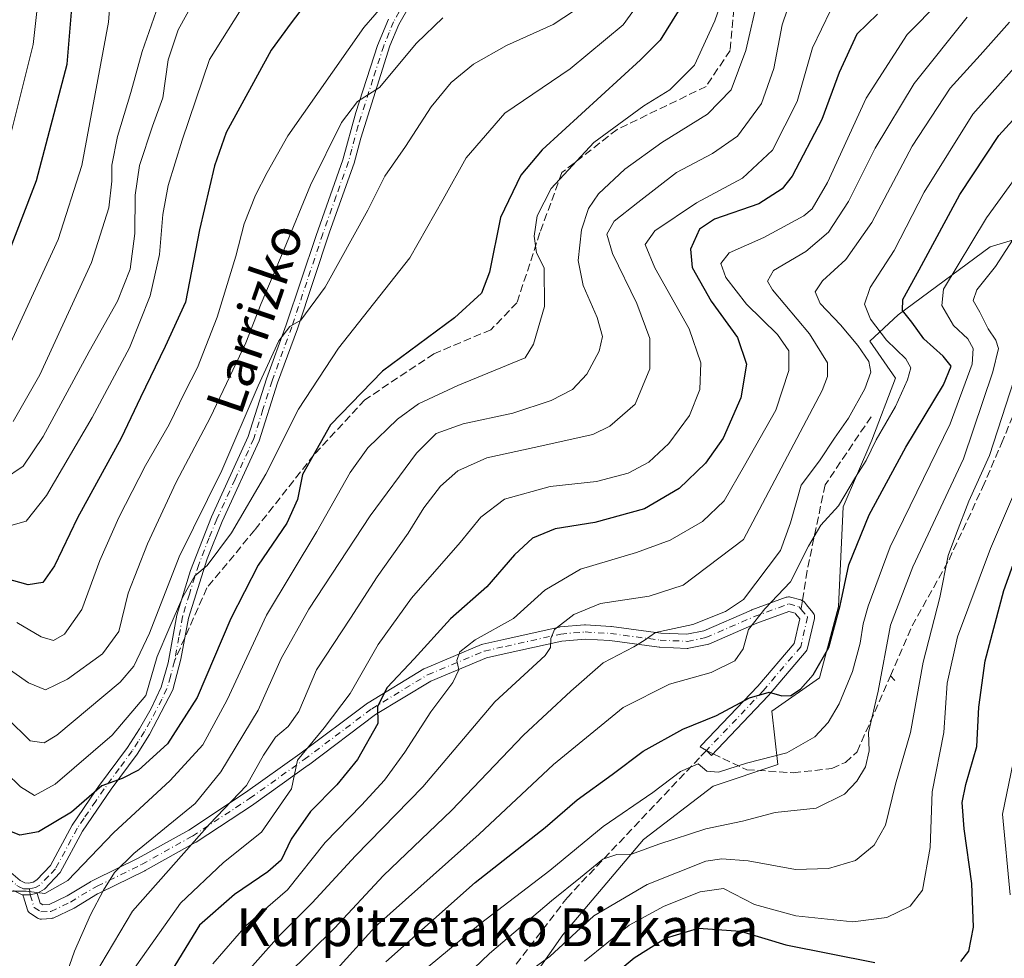
# Model space of a CAD drawing. Units: metres. Extents: x 589748 to 593197, y 4777605 to 4779964.
# Drawn here: x 591765 to 591973, y 4778725 to 4778924 of the extents above; entities that cross this region are included whole.
import ezdxf
from ezdxf.enums import TextEntityAlignment as Align

# ---------------------------------------------------------------- set-up
doc = ezdxf.new("R2010")
doc.units = ezdxf.units.M
doc.header["$MEASUREMENT"] = 0
doc.linetypes.add('DGN Style 3', pattern=[2.307223458686699, 1.648016756204785, -0.6592067024819142])
doc.linetypes.add('DGN Style 4', pattern=[2.6384748266838614, 1.318413404963828, -0.6592067024819142, 0.001648016756204785, -0.6592067024819142])
for name, color, linetype, lineweight in [('Arbolado forestal CxS', 92, 'Continuous', 0), ('Camino Cxs', 7, 'Continuous', 0), ('Camino eje', 30, 'DGN Style 4', 13), ('Curva de nivel maestra', 30, 'Continuous', 30), ('Curva de nivel normal', 30, 'Continuous', 0), ('Pastizal CxS', 92, 'Continuous', 0), ('Senda', 7, 'DGN Style 3', 0), ('Senda no paivmentada conexión', 7, 'DGN Style 3', 0), ('Texto cartográfico', 7, 'Continuous', 0)]:
    doc.layers.add(name, color=color, linetype=linetype, lineweight=lineweight)
doc.styles.add('Style-Arial', font='txt')

# ---------------------------------------------------------------- blocks, each defined once
blk = doc.blocks.new('*U7')
at = {"layer": 'Arbolado forestal CxS', "color": 92, "linetype": 'Continuous', "lineweight": 0}
blk.add_polyline3d([(591865.5541000003, 4778710.043099999, 283.242499999993), (591879.6365, 4778730.160900001, 287.2342999999965), (591896.7364999996, 4778750.279100001, 292.3073000000004), (591911.4782999996, 4778761.576300001, 294.4664000000048), (591925.1508999999, 4778766.134099999, 295.5807999999961), (591923.8951000003, 4778777.438100001, 299.5614999999962), (591933.9539000001, 4778784.479499999, 300.511599999998), (591937.9771999996, 4778799.5679, 301.8289999999979), (591938.9833000004, 4778820.691500001, 305.2964999999967), (591945.0179000003, 4778834.774700001, 306.9256000000024), (591950.0478999997, 4778847.850500001, 307.9891000000061), (591944.6062000003, 4778855.710700001, 307.977899999998), (591950.6333, 4778861.2817, 302.3220000000001), (591970.0893000001, 4778875.6139, 294.8104000000022), (592006.1529000001, 4778886.4323, 279.1926999999997)], dxfattribs=at)
blk = doc.blocks.new('*U14')
at = {"layer": 'Pastizal CxS', "color": 92, "linetype": 'Continuous', "lineweight": 0}
blk.add_polyline3d([(592006.1529000001, 4778886.4323, 279.1926999999997), (591970.0893000001, 4778875.6139, 294.8104000000022), (591950.6333, 4778861.2817, 302.3220000000001), (591944.6062000003, 4778855.710700001, 307.977899999998), (591950.0478999997, 4778847.850500001, 307.9891000000061), (591945.0179000003, 4778834.774700001, 306.9256000000024), (591938.9833000004, 4778820.691500001, 305.2964999999967), (591937.9771999996, 4778799.5679, 301.8289999999979), (591933.9539000001, 4778784.479499999, 300.511599999998), (591923.8951000003, 4778777.438100001, 299.5614999999962), (591925.1508999999, 4778766.134099999, 295.5807999999961), (591911.4782999996, 4778761.576300001, 294.4664000000048), (591896.7364999996, 4778750.279100001, 292.3073000000004), (591879.6365, 4778730.160900001, 287.2342999999965), (591865.5541000003, 4778710.043099999, 283.242499999993)], dxfattribs=at)

msp = doc.modelspace()

# ---------------------------------------------------------------- linework, layer by layer
at = {"layer": 'Arbolado forestal CxS', "color": 92, "linetype": 'Continuous', "lineweight": 0}
msp.add_polyline3d([(592006.1529000001, 4778886.4323, 279.1926999999997), (591970.0893000001, 4778875.6139, 294.8104000000022), (591950.6333, 4778861.2817, 302.3220000000001), (591944.6062000003, 4778855.710700001, 307.977899999998), (591950.0478999997, 4778847.850500001, 307.9891000000061), (591945.0179000003, 4778834.774700001, 306.9256000000024), (591938.9833000004, 4778820.691500001, 305.2964999999967), (591937.9771999996, 4778799.5679, 301.8289999999979), (591933.9539000001, 4778784.479499999, 300.511599999998), (591923.8951000003, 4778777.438100001, 299.5614999999962), (591925.1508999999, 4778766.134099999, 295.5807999999961), (591911.4782999996, 4778761.576300001, 294.4664000000048), (591896.7364999996, 4778750.279100001, 292.3073000000004), (591879.6365, 4778730.160900001, 287.2342999999965), (591865.5541000003, 4778710.043099999, 283.242499999993)], dxfattribs=at)
at = {"layer": 'Camino Cxs', "color": 7, "linetype": 'Continuous', "lineweight": 0, "extrusion": (0.03078822738383976, -0.882339932777059, 0.4696044378852655), "elevation": -4198090.295056538, "flags": 128}
msp.add_lwpolyline([(758055.6314774749, 2233366.401653762), (758054.1491051926, 2233365.768383165), (758053.409305569, 2233365.851193921), (758052.6394451763, 2233365.936809811)], dxfattribs=at)
msp.add_lwpolyline([(758055.6314774749, 2233366.401653762), (758054.1491051926, 2233365.768383165), (758053.409305569, 2233365.851193921), (758052.6394451763, 2233365.936809811)], dxfattribs=at)
at = {"layer": 'Camino Cxs', "color": 7, "linetype": 'Continuous', "lineweight": 0}
for points in [[(591847.4001000002, 4778926.950099999, 376.9569000000047), (591844.9801000003, 4778922.6601, 382.5899000000064), (591843.0601000004, 4778918.110099999, 374.3304000000062), (591836.8901000004, 4778898.600099999, 374.7180999999982), (591835.4901000002, 4778893.3101, 370.6008000000002), (591830.3300999999, 4778878.7501, 375.9406000000017), (591823.5000999998, 4778858.3301, 367.0641000000033), (591819.3201000001, 4778846.9101, 363.530899999998), (591815.4301000005, 4778834.630100001, 365.2684000000008), (591807.5900999998, 4778817.5601, 361.7179000000033), (591804.3901000004, 4778809.6501, 361.0923999999941), (591800.4301000005, 4778797.130100001, 358.4814999999944), (591798.8701, 4778788.450099999, 357.4275000000052), (591797.1401000004, 4778781.9301, 360.6726000000053), (591792.2200999996, 4778772.5001, 355.4652999999962), (591789.5900999998, 4778768.3201, 359.4291999999987), (591784.0900999998, 4778760.940099999, 361.7597999999998), (591778.0000999998, 4778752.040100001, 353.9017000000022), (591773.3201000001, 4778743.360099999, 348.4024999999965), (591769.9600999998, 4778739.8101, 346.6380000000063), (591768.5301000001, 4778738.970100001, 345.8908999999985), (591768.4412000002, 4778738.948999999, 345.8369999999995), (591766.9700999996, 4778738.600099999, 345.277900000001), (591766.2293999996, 4778738.613, 345.3510999999999), (591765.4585999995, 4778738.626499999, 345.4266000000061), (591765.2500999998, 4778738.630100001, 345.4468999999954), (591763.4301000005, 4778739.540100001, 345.6313999999985)], [(591847.4001000002, 4778926.950099999, 376.9569000000047), (591844.9801000003, 4778922.6601, 382.5899000000064), (591843.0601000004, 4778918.110099999, 374.3304000000062), (591836.8901000004, 4778898.600099999, 374.7180999999982), (591835.4901000002, 4778893.3101, 370.6008000000002), (591830.3300999999, 4778878.7501, 375.9406000000017), (591823.5000999998, 4778858.3301, 367.0641000000033), (591819.3201000001, 4778846.9101, 363.530899999998), (591815.4301000005, 4778834.630100001, 365.2684000000008), (591807.5900999998, 4778817.5601, 361.7179000000033), (591804.3901000004, 4778809.6501, 361.0923999999941), (591800.4301000005, 4778797.130100001, 358.4814999999944), (591798.8701, 4778788.450099999, 357.4275000000052), (591797.1401000004, 4778781.9301, 360.6726000000053), (591792.2200999996, 4778772.5001, 355.4652999999962), (591789.5900999998, 4778768.3201, 359.4291999999987), (591784.0900999998, 4778760.940099999, 361.7597999999998), (591778.0000999998, 4778752.040100001, 353.9017000000022), (591773.3201000001, 4778743.360099999, 348.4024999999965), (591769.9600999998, 4778739.8101, 346.6380000000063), (591768.5301000001, 4778738.970100001, 345.8908999999985), (591768.4412000002, 4778738.948999999, 345.8369999999995)], [(591761.4101, 4778744.620100001, 347.0449999999983), (591764.8300999999, 4778741.630100001, 345.6350999999996), (591765.8601000002, 4778741.110099999, 345.5817999999999), (591766.7001, 4778741.100099999, 345.5581999999995), (591767.5900999998, 4778741.3101, 345.5945000000065), (591768.4001000002, 4778741.780099999, 345.8972000000067), (591771.2801000001, 4778744.8301, 348.7260999999999), (591775.8701, 4778753.340100001, 356.1177000000025), (591780.8000999996, 4778760.590100001, 361.3010999999969), (591781.4200999998, 4778761.4901, 361.8552999999956), (591787.5301000001, 4778769.7301, 363.5638000000035), (591790.0601000004, 4778773.7401, 360.960500000001), (591792.5301000001, 4778778.020099999, 359.3880999999965), (591794.6700999998, 4778782.5001, 362.3248000000021), (591796.1501000002, 4778787.640100001, 359.960699999996), (591798.0100999996, 4778797.7301, 362.2649999999995), (591800.8501000004, 4778807.210100001, 363.116200000004), (591805.3000999996, 4778818.550100001, 363.1744000000036), (591813.1101000002, 4778835.520099999, 368.7504000000045), (591816.9600999998, 4778847.720100001, 364.9762999999948), (591821.1501000002, 4778859.1601, 369.172900000005), (591827.4700999996, 4778878.0701, 372.1080999999977), (591833.1101000002, 4778894.050100001, 374.7317999999942), (591835.8901000004, 4778904.0601, 377.4391999999934), (591840.4600999998, 4778918.2401, 375.8766999999934), (591842.7500999998, 4778923.7601, 385.9775999999983)], [(591761.4101, 4778744.620100001, 347.0449999999983), (591764.8300999999, 4778741.630100001, 345.6350999999996), (591765.8601000002, 4778741.110099999, 345.5817999999999), (591766.7001, 4778741.100099999, 345.5581999999995), (591767.5900999998, 4778741.3101, 345.5945000000065), (591768.4001000002, 4778741.780099999, 345.8972000000067), (591771.2801000001, 4778744.8301, 348.7260999999999), (591775.8701, 4778753.340100001, 356.1177000000025), (591780.8000999996, 4778760.590100001, 361.3010999999969), (591781.4200999998, 4778761.4901, 361.8552999999956), (591787.5301000001, 4778769.7301, 363.5638000000035), (591790.0601000004, 4778773.7401, 360.960500000001), (591792.5301000001, 4778778.020099999, 359.3880999999965), (591794.6700999998, 4778782.5001, 362.3248000000021), (591796.1501000002, 4778787.640100001, 359.960699999996), (591798.0100999996, 4778797.7301, 362.2649999999995), (591800.8501000004, 4778807.210100001, 363.116200000004), (591805.3000999996, 4778818.550100001, 363.1744000000036), (591813.1101000002, 4778835.520099999, 368.7504000000045), (591816.9600999998, 4778847.720100001, 364.9762999999948), (591821.1501000002, 4778859.1601, 369.172900000005), (591827.4700999996, 4778878.0701, 372.1080999999977), (591833.1101000002, 4778894.050100001, 374.7317999999942), (591835.8901000004, 4778904.0601, 377.4391999999934), (591840.4600999998, 4778918.2401, 375.8766999999934), (591842.7500999998, 4778923.7601, 385.9775999999983)], [(591768.4412000002, 4778738.948999999, 345.8369999999995), (591768.4457, 4778738.907099999, 345.8386000000028), (591769.0800999999, 4778736.875600001, 346.422000000006), (591769.6496000001, 4778736.5077, 347.0305999999982), (591770.9674000005, 4778736.589299999, 348.2023999999947), (591774.7969000004, 4778738.411900001, 349.9906999999948), (591779.6919999998, 4778741.382400001, 352.6232000000018), (591779.7202000003, 4778741.3991, 352.6254999999946), (591779.7995999996, 4778741.4419, 352.6321000000025), (591780.4852999998, 4778741.784499999, 352.6515999999974), (591789.8353000004, 4778746.359999999, 350.9272999999957), (591800.5122999996, 4778752.303900001, 347.5604000000022), (591812.5520000001, 4778760.217700001, 348.6861999999965), (591824.0533999996, 4778768.430400001, 338.2467000000034), (591838.3187999995, 4778779.149300001, 335.6071999999986), (591838.4424000002, 4778779.232899999, 335.5068000000028), (591850.2863999996, 4778786.411, 329.866200000004), (591850.4687999999, 4778786.502900001, 329.780700000003), (591862.4588000001, 4778791.5429, 330.672900000005), (591862.5270999996, 4778791.569599999, 330.7008999999962), (591862.7176999999, 4778791.6251, 330.7075999999943), (591867.2152000006, 4778792.614700001, 330.7115999999951), (591878.8827000001, 4778795.223900001, 322.3935999999958), (591878.9495999999, 4778795.237299999, 322.3993999999948), (591879.0857999995, 4778795.254899999, 322.3978999999963), (591884.2558000004, 4778795.684900001, 321.3616000000038), (591884.3801999995, 4778795.690099999, 321.295100000003), (591884.4666999998, 4778795.6876, 321.2404999999999), (591889.8267999999, 4778795.377800001, 320.8858000000037), (591889.9397999998, 4778795.367000001, 320.963699999993), (591900.3738000002, 4778793.965600001, 316.7522000000026), (591905.9155000001, 4778793.716800001, 312.4671999999992), (591909.4885, 4778794.4296, 313.1361999999936), (591919.5706000002, 4778798.825099999, 314.1450000000041), (591919.6552999998, 4778798.858999999, 314.2213000000047), (591926.9362000005, 4778801.519300001, 314.0633999999991), (591927.1584999999, 4778801.581499999, 313.8846999999951), (591927.3876, 4778801.6088, 313.6793000000035), (591927.6182000004, 4778801.600600001, 313.5806000000011), (591927.8449999997, 4778801.557200001, 313.5822999999946), (591930.0449000001, 4778800.957000001, 313.2599999999948), (591930.2613000004, 4778800.879699999, 313.1864999999962), (591930.4633, 4778800.770400001, 313.0764999999956), (591930.6462000003, 4778800.6314, 312.9303000000073), (591930.8058000002, 4778800.4661, 312.7501000000047), (591931.25, 4778799.921599999, 312.1068999999989), (591932.5822999999, 4778798.2882, 309.8491999999969), (591932.7120000003, 4778798.1021, 309.8206000000064), (591932.8120999997, 4778797.898600001, 309.7247000000062), (591932.8804000001, 4778797.6823, 309.5622000000003), (591932.9153000005, 4778797.4582, 309.3772000000026), (591932.9160000002, 4778797.2314, 309.3172999999952), (591932.8825000003, 4778797.007099999, 309.2023000000045), (591931.4584999997, 4778790.7523, 308.4801000000007), (591931.3874000004, 4778790.5251, 308.4146999999939), (591931.2812999999, 4778790.311899999, 308.446100000001), (591931.1425999999, 4778790.1183, 308.5739999999932), (591923.2027000003, 4778780.749299999, 314.459799999997), (591923.1431, 4778780.6831, 314.5188999999955), (591911.1166000003, 4778768.090700001, 305.4720999999991), (591910.0318999998, 4778769.126700001, 305.0638000000035), (591908.7134999996, 4778769.918, 304.4774000000034), (591908.9472000003, 4778770.162699999, 305.0069999999978), (591920.9428000003, 4778782.722899999, 315.8745999999956), (591928.6146999998, 4778791.775599999, 316.4103999999934), (591929.7948000003, 4778796.9593, 310.7403999999952), (591928.9253000002, 4778798.025400001, 311.1995000000024), (591928.7916000001, 4778798.189300001, 311.3797999999952), (591927.5162000004, 4778798.5373, 312.1582000000053), (591920.7276999997, 4778796.0569, 312.8926999999967), (591910.5396999996, 4778791.6151, 310.4714999999997), (591910.4530999997, 4778791.580600001, 310.4784000000073), (591910.2335999999, 4778791.519099999, 310.4946999999956), (591906.3238000004, 4778790.7391, 311.1679000000004), (591906.1442, 4778790.714400001, 311.2364999999991), (591905.9630000005, 4778790.7116, 311.2998999999982), (591900.1727999998, 4778790.9716, 316.1664000000019), (591900.0404000003, 4778790.9834, 316.3859999999986), (591889.5968000004, 4778792.3861, 318.3107000000018), (591884.3991, 4778792.6865, 317.1794999999984), (591879.4369999999, 4778792.273800001, 318.3846999999951), (591867.8650000002, 4778789.685900001, 324.7054000000062), (591863.4956, 4778788.724500001, 326.0120000000024), (591851.7330999998, 4778783.780099999, 331.1901999999973), (591840.0612000005, 4778776.706, 332.5123000000021), (591825.841, 4778766.0211, 338.0440999999992), (591825.8115999997, 4778765.999600001, 338.0350000000035), (591814.2718000002, 4778757.759400001, 343.7872999999963), (591814.2241000002, 4778757.726600001, 343.8123000000051), (591802.1140000002, 4778749.766600001, 346.9685000000027), (591802.0299000005, 4778749.715299999, 346.9863999999943), (591791.2599, 4778743.719500001, 345.6147000000055), (591791.1896000003, 4778743.682800001, 345.6435999999958), (591781.8150000004, 4778739.0953, 354.449099999998), (591781.1957, 4778738.785800001, 354.2253000000055), (591776.2883000001, 4778735.807800001, 352.9285999999993), (591776.2600999996, 4778735.791099999, 352.9278999999952), (591776.1546999998, 4778735.7357, 352.9164000000019), (591771.9945, 4778733.755700001, 351.1817000000011), (591771.8170999996, 4778733.684800001, 350.9838000000018), (591771.6321, 4778733.6369, 350.7556999999942), (591771.4426999995, 4778733.613, 350.5032000000065), (591769.3427999998, 4778733.482999999, 347.5641000000033), (591769.1048999997, 4778733.487199999, 347.2209000000003), (591768.8706, 4778733.528899999, 346.876099999994), (591768.6458000002, 4778733.607200001, 346.5427000000054), (591768.4363000002, 4778733.720000001, 346.2326999999932), (591766.9962999999, 4778734.65, 345.0875999999989), (591766.7907999996, 4778734.809599999, 345.1401999999944), (591766.6160000004, 4778735.0023, 345.1833000000042), (591766.4770999998, 4778735.222300001, 345.2158000000054), (591766.3783, 4778735.463, 345.2372000000032), (591765.5383000001, 4778738.153000001, 345.3861999999936), (591765.4929999998, 4778738.339600001, 345.4038), (591765.4787999997, 4778738.438999999, 345.4119999999967), (591765.4585999995, 4778738.626499999, 345.4266000000061)], [(591765.4585999995, 4778738.626499999, 345.4266000000061), (591765.2500999998, 4778738.630100001, 345.4468999999954), (591763.4301000005, 4778739.540100001, 345.6313999999985)]]:
    msp.add_polyline3d(points, dxfattribs=at)
msp.add_polyline3d([(591765.4585999995, 4778738.626499999, 345.4266000000061), (591766.2293999996, 4778738.613, 345.3510999999999), (591766.9700999996, 4778738.600099999, 345.277900000001), (591768.4412000002, 4778738.948999999, 345.8369999999995), (591768.4457, 4778738.907099999, 345.8386000000028), (591769.0800999999, 4778736.875600001, 346.422000000006), (591769.6496000001, 4778736.5077, 347.0305999999982), (591770.9674000005, 4778736.589299999, 348.2023999999947), (591774.7969000004, 4778738.411900001, 349.9906999999948), (591779.6919999998, 4778741.382400001, 352.6232000000018), (591779.7202000003, 4778741.3991, 352.6254999999946), (591779.7995999996, 4778741.4419, 352.6321000000025), (591780.4852999998, 4778741.784499999, 352.6515999999974), (591789.8353000004, 4778746.359999999, 350.9272999999957), (591800.5122999996, 4778752.303900001, 347.5604000000022), (591812.5520000001, 4778760.217700001, 348.6861999999965), (591824.0533999996, 4778768.430400001, 338.2467000000034), (591838.3187999995, 4778779.149300001, 335.6071999999986), (591838.4424000002, 4778779.232899999, 335.5068000000028), (591850.2863999996, 4778786.411, 329.866200000004), (591850.4687999999, 4778786.502900001, 329.780700000003), (591862.4588000001, 4778791.5429, 330.672900000005), (591862.5270999996, 4778791.569599999, 330.7008999999962), (591862.7176999999, 4778791.6251, 330.7075999999943), (591867.2152000006, 4778792.614700001, 330.7115999999951), (591878.8827000001, 4778795.223900001, 322.3935999999958), (591878.9495999999, 4778795.237299999, 322.3993999999948), (591879.0857999995, 4778795.254899999, 322.3978999999963), (591884.2558000004, 4778795.684900001, 321.3616000000038), (591884.3801999995, 4778795.690099999, 321.295100000003), (591884.4666999998, 4778795.6876, 321.2404999999999), (591889.8267999999, 4778795.377800001, 320.8858000000037), (591889.9397999998, 4778795.367000001, 320.963699999993), (591900.3738000002, 4778793.965600001, 316.7522000000026), (591905.9155000001, 4778793.716800001, 312.4671999999992), (591909.4885, 4778794.4296, 313.1361999999936), (591919.5706000002, 4778798.825099999, 314.1450000000041), (591919.6552999998, 4778798.858999999, 314.2213000000047), (591926.9362000005, 4778801.519300001, 314.0633999999991), (591927.1584999999, 4778801.581499999, 313.8846999999951), (591927.3876, 4778801.6088, 313.6793000000035), (591927.6182000004, 4778801.600600001, 313.5806000000011), (591927.8449999997, 4778801.557200001, 313.5822999999946), (591930.0449000001, 4778800.957000001, 313.2599999999948), (591930.2613000004, 4778800.879699999, 313.1864999999962), (591930.4633, 4778800.770400001, 313.0764999999956), (591930.6462000003, 4778800.6314, 312.9303000000073), (591930.8058000002, 4778800.4661, 312.7501000000047), (591931.25, 4778799.921599999, 312.1068999999989), (591932.5822999999, 4778798.2882, 309.8491999999969), (591932.7120000003, 4778798.1021, 309.8206000000064), (591932.8120999997, 4778797.898600001, 309.7247000000062), (591932.8804000001, 4778797.6823, 309.5622000000003), (591932.9153000005, 4778797.4582, 309.3772000000026), (591932.9160000002, 4778797.2314, 309.3172999999952), (591932.8825000003, 4778797.007099999, 309.2023000000045), (591931.4584999997, 4778790.7523, 308.4801000000007), (591931.3874000004, 4778790.5251, 308.4146999999939), (591931.2812999999, 4778790.311899999, 308.446100000001), (591931.1425999999, 4778790.1183, 308.5739999999932), (591923.2027000003, 4778780.749299999, 314.459799999997), (591923.1431, 4778780.6831, 314.5188999999955), (591911.1166000003, 4778768.090700001, 305.4720999999991), (591910.0318999998, 4778769.126700001, 305.0638000000035), (591908.7134999996, 4778769.918, 304.4774000000034), (591908.9472000003, 4778770.162699999, 305.0069999999978), (591920.9428000003, 4778782.722899999, 315.8745999999956), (591928.6146999998, 4778791.775599999, 316.4103999999934), (591929.7948000003, 4778796.9593, 310.7403999999952), (591928.9253000002, 4778798.025400001, 311.1995000000024), (591928.7916000001, 4778798.189300001, 311.3797999999952), (591927.5162000004, 4778798.5373, 312.1582000000053), (591920.7276999997, 4778796.0569, 312.8926999999967), (591910.5396999996, 4778791.6151, 310.4714999999997), (591910.4530999997, 4778791.580600001, 310.4784000000073), (591910.2335999999, 4778791.519099999, 310.4946999999956), (591906.3238000004, 4778790.7391, 311.1679000000004), (591906.1442, 4778790.714400001, 311.2364999999991), (591905.9630000005, 4778790.7116, 311.2998999999982), (591900.1727999998, 4778790.9716, 316.1664000000019), (591900.0404000003, 4778790.9834, 316.3859999999986), (591889.5968000004, 4778792.3861, 318.3107000000018), (591884.3991, 4778792.6865, 317.1794999999984), (591879.4369999999, 4778792.273800001, 318.3846999999951), (591867.8650000002, 4778789.685900001, 324.7054000000062), (591863.4956, 4778788.724500001, 326.0120000000024), (591851.7330999998, 4778783.780099999, 331.1901999999973), (591840.0612000005, 4778776.706, 332.5123000000021), (591825.841, 4778766.0211, 338.0440999999992), (591825.8115999997, 4778765.999600001, 338.0350000000035), (591814.2718000002, 4778757.759400001, 343.7872999999963), (591814.2241000002, 4778757.726600001, 343.8123000000051), (591802.1140000002, 4778749.766600001, 346.9685000000027), (591802.0299000005, 4778749.715299999, 346.9863999999943), (591791.2599, 4778743.719500001, 345.6147000000055), (591791.1896000003, 4778743.682800001, 345.6435999999958), (591781.8150000004, 4778739.0953, 354.449099999998), (591781.1957, 4778738.785800001, 354.2253000000055), (591776.2883000001, 4778735.807800001, 352.9285999999993), (591776.2600999996, 4778735.791099999, 352.9278999999952), (591776.1546999998, 4778735.7357, 352.9164000000019), (591771.9945, 4778733.755700001, 351.1817000000011), (591771.8170999996, 4778733.684800001, 350.9838000000018), (591771.6321, 4778733.6369, 350.7556999999942), (591771.4426999995, 4778733.613, 350.5032000000065), (591769.3427999998, 4778733.482999999, 347.5641000000033), (591769.1048999997, 4778733.487199999, 347.2209000000003), (591768.8706, 4778733.528899999, 346.876099999994), (591768.6458000002, 4778733.607200001, 346.5427000000054), (591768.4363000002, 4778733.720000001, 346.2326999999932), (591766.9962999999, 4778734.65, 345.0875999999989), (591766.7907999996, 4778734.809599999, 345.1401999999944), (591766.6160000004, 4778735.0023, 345.1833000000042), (591766.4770999998, 4778735.222300001, 345.2158000000054), (591766.3783, 4778735.463, 345.2372000000032), (591765.5383000001, 4778738.153000001, 345.3861999999936), (591765.4929999998, 4778738.339600001, 345.4038), (591765.4787999997, 4778738.438999999, 345.4119999999967)], close=True, dxfattribs=at)
at = {"layer": 'Camino eje', "color": 30, "linetype": 'DGN Style 4', "lineweight": 13}
for points in [[(591845.0701000001, 4778925.3651, 381.7373999999982), (591843.8651000002, 4778923.210100001, 384.2400999999954), (591842.9051000001, 4778920.9351, 381.6959999999963), (591841.7600999996, 4778918.175100001, 374.5956000000006), (591839.4751000004, 4778911.085100001, 373.526199999993), (591836.3901000004, 4778901.3301, 376.1064000000042), (591835.0000999998, 4778896.325099999, 376.4323000000004), (591834.3000999996, 4778893.6801, 372.5613000000012), (591831.7200999996, 4778886.4001, 367.0016000000033), (591828.9001000002, 4778878.4101, 374.1938999999985), (591825.4851000002, 4778868.200099999, 370.139599999995), (591822.3251, 4778858.745100001, 366.3565999999992), (591818.1401000004, 4778847.315099999, 363.6977000000043), (591816.2150999998, 4778841.215100001, 364.2930999999954), (591814.2701000003, 4778835.075099999, 367.0742999999929), (591810.3501000004, 4778826.540100001, 364.2312999999995), (591806.4451000001, 4778818.0551, 362.3546000000061), (591804.8450999996, 4778814.100099999, 363.1377000000066), (591802.6201, 4778808.4301, 361.2320000000037), (591800.6401000004, 4778802.170100001, 361.1419000000024), (591799.2200999996, 4778797.4301, 360.2715999999928), (591798.4401000004, 4778793.090100001, 358.1941999999981), (591797.5100999996, 4778788.045100001, 358.1601999999984)], [(591766.8350999998, 4778739.8499, 345.4226999999955), (591766.9700999996, 4778738.600099999, 345.277900000001), (591767.8101000004, 4778735.9101, 345.3378999999986), (591769.2500999998, 4778734.9801, 347.0501999999979), (591771.3498999998, 4778735.110099999, 349.4554999999964), (591775.5100999996, 4778737.090100001, 350.9747999999963), (591780.4700999996, 4778740.100099999, 353.2666999999929), (591781.1501000002, 4778740.439900001, 353.4008999999933), (591790.5302999998, 4778745.030099999, 348.4134999999951), (591801.2901, 4778751.020099999, 346.9336000000039), (591813.4001000002, 4778758.9801, 346.2786000000052), (591824.9398999996, 4778767.2203, 337.6852000000072), (591839.2198999999, 4778777.950099999, 333.1543999999994), (591851.0500999996, 4778785.120100001, 330.3181999999942), (591863.0401, 4778790.1601, 328.4446999999927), (591867.5401, 4778791.1503, 327.9213000000018), (591879.2100999998, 4778793.7601, 320.2758999999933), (591884.3800999997, 4778794.190099999, 319.2430000000023), (591889.7401000002, 4778793.8803, 319.5871000000043), (591900.2401000002, 4778792.470100001, 316.1554000000033), (591906.0302999998, 4778792.210100001, 310.8366999999998), (591909.9401000004, 4778792.9901, 311.0926999999938), (591920.1700999998, 4778797.450099999, 312.6707000000025), (591927.4501, 4778800.110099999, 312.9232999999949), (591929.6501000002, 4778799.5099, 312.0604000000022), (591930.0877, 4778798.9735, 311.4622999999993)], [(591930.0877, 4778798.9735, 311.4622999999993), (591931.4199000001, 4778797.340100001, 309.3561999999947), (591929.9959000006, 4778791.085300001, 312.3319000000047), (591922.0582999997, 4778781.7191, 315.4122000000062), (591910.0318999998, 4778769.126700001, 305.0638000000035)], [(591797.5100999996, 4778788.045100001, 358.1601999999984), (591796.6451000003, 4778784.7851, 360.4554999999964), (591795.9051000001, 4778782.215100001, 361.5032000000065), (591794.8350999998, 4778779.975099999, 359.9726999999984), (591792.3750999998, 4778775.2601, 357.4208000000072), (591791.1401000004, 4778773.120100001, 358.1491999999998), (591789.8251, 4778771.030099999, 359.7393000000012), (591788.5601000004, 4778769.0251, 361.4621999999945), (591785.8101000004, 4778765.335100001, 364.749100000001), (591782.6001000004, 4778760.9901, 361.2376999999979), (591780.8400999998, 4778758.420100001, 359.4459000000061), (591778.3750999998, 4778754.795100001, 356.1242000000057), (591776.9351000004, 4778752.690099999, 354.1371999999974), (591772.3000999996, 4778744.095100001, 348.290599999993), (591770.8601000002, 4778742.5701, 346.5537999999942), (591768.9775, 4778740.6775, 346.1079000000027), (591768.0601000004, 4778740.140100001, 345.6852999999974), (591766.8350999998, 4778739.8499, 345.4226999999955)], [(591700.9151, 4778781.340100001, 358.3062999999966), (591703.9951, 4778780.8651, 358.0041000000056), (591706.5000999998, 4778779.940099999, 356.8421999999992), (591708.9101, 4778779.0551, 355.9756999999955), (591711.7500999998, 4778777.965100001, 355.1287000000011), (591720.7200999996, 4778774.050100001, 359.9265000000014), (591725.0000999998, 4778771.765100001, 364.9608000000007), (591737.6350999996, 4778764.415100001, 366.5515000000014), (591739.6551000001, 4778763.1051, 362.0114999999932), (591741.7550999997, 4778761.7401, 355.3916000000027), (591745.2500999998, 4778758.710100001, 349.9026000000013), (591748.4801000003, 4778755.595100001, 347.719299999997), (591754.5100999996, 4778749.665100001, 348.7281999999978), (591760.5651000004, 4778743.7051, 346.9707000000053), (591762.2751000002, 4778742.210100001, 345.7675000000018), (591764.1300999997, 4778740.585100001, 345.6128000000026), (591764.6451000003, 4778740.325099999, 345.5798999999971), (591765.5551000005, 4778739.870100001, 345.5038000000059), (591766.2695000004, 4778739.856899999, 345.4585999999982), (591766.8350999998, 4778739.8499, 345.4226999999955)]]:
    msp.add_polyline3d(points, dxfattribs=at)
at = {"layer": 'Curva de nivel maestra', "color": 30, "linetype": 'Continuous', "lineweight": 30, "flags": 128}
for points, elevation in [([(591761.54, 4778872.040100001), (591768.2699999996, 4778889.6801), (591774.79, 4778914.2601), (591776.1399999997, 4778930.4001)], 400), ([(591826.5300000003, 4778928.790100001), (591822.1900000004, 4778923.040100001), (591817.9400000004, 4778917.210100001), (591808.4400000004, 4778899.850099999), (591805.9600000001, 4778892.790100001), (591802.79, 4778879.220100001), (591799.7999999998, 4778863.920100001), (591795.5300000003, 4778854.5601), (591790.2800000003, 4778843.770099999), (591786.2000000002, 4778835.190099999), (591776.9500000002, 4778818.360099999), (591772.1100000005, 4778808.200099999), (591769.6100000005, 4778804.620100001), (591766.5199999996, 4778804.190099999), (591758.6399999997, 4778806.370100001)], 375), ([(591904.0499999998, 4778925.5101), (591900.25, 4778919.340100001), (591896.1100000005, 4778915.1801), (591875.3200000003, 4778896.1801), (591870.75, 4778890.7601), (591866.5099999999, 4778881.870100001), (591864.1699999999, 4778870.290100001), (591862.4800000004, 4778865.870100001), (591856.7100000001, 4778860.630100001), (591841.4900000002, 4778849.3201), (591830.5199999996, 4778837.970100001), (591824.6100000005, 4778827.520099999), (591823.5499999998, 4778822.190099999), (591821.2999999998, 4778817.190099999), (591815.2300000004, 4778808.3301), (591809.3899999997, 4778797.0701), (591802.3300000001, 4778780.340100001), (591796.0300000003, 4778770.530099999), (591789.8499999996, 4778765.0001), (591786.4199999999, 4778763.190099999), (591782.1500000004, 4778761.6801), (591775.6799999997, 4778756.120100001), (591768.7199999997, 4778751.950099999), (591764.7699999996, 4778751.2301), (591761.7800000003, 4778752.4101)], 350), ([(591946.2199999997, 4778924.860099999), (591941.8899999997, 4778920.630100001), (591938.1200000001, 4778912.5101), (591934.4800000004, 4778902.600099999), (591928.1900000004, 4778890.5801), (591926.0700000003, 4778887.9301), (591921.1500000004, 4778884.700099999), (591911.7800000003, 4778881.5101), (591908.5800000001, 4778879.4001), (591906.7100000001, 4778875.110099999), (591907.0300000003, 4778871.2401), (591911.0700000003, 4778864.120100001), (591916.6299999999, 4778856.470100001), (591918.5300000003, 4778850.8301), (591917.2999999998, 4778843.700099999), (591913.6200000001, 4778835.190099999), (591909.8499999996, 4778829.860099999), (591904.25, 4778824.5001), (591896.9600000001, 4778820.220100001), (591886.4699999997, 4778817.3101), (591878.0700000003, 4778815.9801), (591873.2300000004, 4778814.0601), (591869.4199999999, 4778810.520099999), (591863.5700000003, 4778803.710100001), (591855.9000000004, 4778796.970100001), (591848.2199999997, 4778788.540100001), (591842.5, 4778782.450099999), (591840.4600000001, 4778778.4301), (591840.5300000003, 4778774.840100001), (591836.2199999997, 4778767.200099999), (591831.8600000005, 4778761.870100001), (591826.25, 4778756.200099999), (591822.2000000002, 4778750.380100001), (591820.0499999998, 4778745.9301), (591817.2699999996, 4778743.5001), (591810.1699999999, 4778738.6501), (591802.7800000003, 4778732.200099999), (591795.9900000002, 4778721.120100001)], 325), ([(591842.2000000002, 4778724.450099999), (591861.1500000004, 4778741.1801), (591875.9199999999, 4778752.840100001), (591882.6900000004, 4778758.7301), (591890.0999999996, 4778764.040100001), (591896.6500000004, 4778769.0001), (591905.0599999996, 4778773.620100001), (591912.1799999997, 4778776.540100001), (591919.1600000003, 4778780.280099999), (591923.3399999999, 4778781.440099999), (591925.9699999997, 4778780.6801), (591927.9299999997, 4778780.780099999), (591929.9699999997, 4778782.120100001), (591932.5999999996, 4778785.140100001), (591935.9400000004, 4778790.940099999), (591938.3499999996, 4778799.8201), (591940.1799999997, 4778808.370100001), (591944.5099999999, 4778818.9801), (591952.2100000001, 4778833.2601), (591960.2400000002, 4778846.460100001), (591961.7999999998, 4778850.380100001), (591960.1500000004, 4778852.540100001), (591956.0800000001, 4778856.1501), (591953.5300000003, 4778859.690099999), (591951.54, 4778862.140100001), (591951.5800000001, 4778864.4901), (591955.04, 4778870.7601), (591963.6500000004, 4778886.7301), (591971.9100000003, 4778899.170100001), (591981.5499999998, 4778909.770099999)], 300), ([(591963.8499999996, 4778724.530099999), (591965.5800000001, 4778726.700099999), (591966.54, 4778731.780099999), (591966.1900000004, 4778741.0101), (591964.5999999996, 4778752.5701), (591964.1799999997, 4778758.100099999), (591964.9299999997, 4778761.920100001), (591967.2300000004, 4778769.960100001), (591967.6900000004, 4778778.3201), (591969.04, 4778788.100099999), (591972.9800000004, 4778802.950099999), (591979.25, 4778820.450099999)], 275), ([(591883.8399999999, 4778716.1601), (591894.7699999996, 4778725.3101), (591901.4100000003, 4778729.440099999), (591908.3899999997, 4778731.590100001), (591917.2400000002, 4778730.920100001), (591926.8799999999, 4778728.030099999), (591945.7100000001, 4778724.270099999)], 275)]:
    msp.add_lwpolyline(points, dxfattribs=dict(at, elevation=elevation))
at = {"layer": 'Curva de nivel normal', "color": 30, "linetype": 'Continuous', "lineweight": 0, "flags": 128}
for points, elevation in [([(591916.3700000001, 4778936.380000001), (591911.7999999998, 4778923.4), (591907.5, 4778914.09), (591902.2800000003, 4778908.83), (591896.79, 4778905.430000001), (591886.2400000002, 4778897.689999999), (591877.2300000004, 4778887.960000001), (591874.2000000002, 4778882.220000001), (591873.5800000001, 4778877.859999999), (591874.0599999996, 4778874.350000001), (591875.7000000002, 4778871.199999999), (591875.7699999996, 4778863.029999999), (591873.4600000001, 4778855.029999999), (591871.6699999999, 4778852.189999999), (591857.4400000004, 4778846.300000001), (591849.1399999997, 4778842.460000001), (591844.6699999999, 4778839.189999999), (591838.3799999999, 4778833.119999999), (591834.6399999997, 4778827.930000001), (591827.6299999999, 4778815.460000001), (591817, 4778797.76), (591808.6399999997, 4778779.810000001), (591803.5199999996, 4778770.359999999), (591796.5599999996, 4778762.810000001), (591784.5800000001, 4778751.689999999), (591774.9500000002, 4778741.640000001), (591770.0800000001, 4778738.9), (591766.1100000005, 4778739.380000001), (591762.8899999997, 4778739.4)], 345), ([(591762.4400000004, 4778854.52), (591772.9000000004, 4778877.180000001), (591777.8799999999, 4778892.850000001), (591783.5599999996, 4778923.180000001), (591784.3200000003, 4778933.5)], 395), ([(591769.3399999999, 4778934.310000001), (591767.5800000001, 4778918.460000001), (591762.9000000004, 4778899.529999999)], 405), ([(591761.3499999996, 4778826.460000001), (591765.5, 4778829.25), (591769.7100000001, 4778835.539999999), (591779.4299999997, 4778853.529999999), (591785.4600000001, 4778864.15), (591788.1500000004, 4778870.91), (591789.1100000005, 4778878.449999999), (591789.1699999999, 4778886.539999999), (591790.0999999996, 4778892.850000001), (591792.8300000001, 4778901.140000001), (591795.0199999996, 4778907.180000001), (591796.1500000004, 4778915.180000001), (591798.2599999999, 4778921.51), (591803.79, 4778931.57)], 385), ([(591764.1600000003, 4778796.180000001), (591769.2800000003, 4778793.140000001), (591771.9100000003, 4778792.380000001), (591774.2400000002, 4778793.74), (591777.8899999997, 4778798.980000001), (591781.7300000004, 4778809.310000001), (591785.7000000002, 4778818.4), (591791.3300000001, 4778829.41), (591796.3399999999, 4778838.100000001), (591799.6900000004, 4778844.939999999), (591802.3499999996, 4778850.130000001), (591806.5499999998, 4778860.800000001), (591810.4800000004, 4778873.65), (591812.25, 4778880.529999999), (591814.6200000001, 4778886.57), (591817.0800000001, 4778891.359999999), (591821.5, 4778899.09), (591837.5599999996, 4778922.039999999), (591846.9000000004, 4778932.789999999)], 370), ([(591758.7599999999, 4778767.380000001), (591764.9299999997, 4778761.430000001), (591767.9100000003, 4778759.630000001), (591772.2400000002, 4778761.99), (591784.29, 4778772.390000001), (591791.4000000004, 4778780.730000001), (591793.8499999996, 4778789.029999999), (591796.3099999996, 4778794.82), (591799.2599999999, 4778801.630000001), (591801.8099999996, 4778806.08), (591804.4299999997, 4778808.220000001), (591809.54, 4778815.189999999), (591816.8200000003, 4778827.59), (591823.7100000001, 4778841.33), (591832.2199999997, 4778854.220000001), (591847.3200000003, 4778873.34), (591854.3799999999, 4778885.730000001), (591859.1900000004, 4778894.49), (591867.3700000001, 4778903.9), (591881.2199999997, 4778913.310000001), (591892.4600000001, 4778922.57), (591897.7699999996, 4778930.07)], 355), ([(591813.9699999997, 4778929.74), (591804.9400000004, 4778915.24), (591799.1200000001, 4778898.17), (591796.1699999999, 4778888.640000001), (591795.0300000003, 4778882.5), (591794.3300000001, 4778874.01), (591792.3799999999, 4778865.26), (591787.9600000001, 4778854.27), (591780.0700000003, 4778839.52), (591770.4100000003, 4778823.039999999), (591766.0899999999, 4778817.65), (591761.9100000003, 4778816.460000001)], 380.0000000000001), ([(591928.3200000003, 4778929.289999999), (591926.0800000001, 4778922.600000001), (591924.2999999998, 4778913.350000001), (591921.6699999999, 4778905.930000001), (591916.5999999996, 4778899.060000001), (591911.2999999998, 4778895.380000001), (591903.7100000001, 4778891.369999999), (591895.5099999999, 4778884.980000001), (591890.5300000003, 4778881.060000001), (591889.0099999999, 4778878.32), (591890.1399999997, 4778874.220000001), (591895.3300000001, 4778863.680000001), (591898.0499999998, 4778856.230000001), (591898.04, 4778849.859999999), (591894.9800000004, 4778842.34), (591889.6399999997, 4778837.710000001), (591886.04, 4778835.960000001), (591873.5899999999, 4778833.220000001), (591863.6100000005, 4778831.050000001), (591857.4699999997, 4778828.24), (591853.75, 4778825.060000001), (591850.25, 4778820.430000001), (591846.9699999997, 4778815.119999999), (591840.3499999996, 4778805.869999999), (591834.75, 4778797.100000001), (591827.5700000003, 4778786.189999999), (591823.8099999996, 4778777.369999999), (591821.5599999996, 4778774.199999999), (591818.8799999999, 4778771.930000001), (591816.3200000003, 4778768.109999999), (591812.7100000001, 4778761.720000001), (591804.9199999999, 4778753.560000001), (591788.5800000001, 4778735.17), (591780.5800000001, 4778721.65)], 335), ([(591886.6200000001, 4778928.619999999), (591877.6399999997, 4778922.680000001), (591867.7199999997, 4778918.180000001), (591860.7800000003, 4778914.24), (591856.04, 4778910.41), (591851.8200000003, 4778905.24), (591846.4100000003, 4778896.850000001), (591841.9900000002, 4778890.57), (591838.3899999997, 4778883.390000001), (591829.4000000004, 4778867.100000001), (591824.2599999999, 4778860.140000001), (591821.9000000004, 4778858.76), (591819.5599999996, 4778855.75), (591815.2199999997, 4778846.26), (591807.54, 4778828.350000001), (591798.4600000001, 4778810.07), (591792.1900000004, 4778793.949999999), (591788.8600000005, 4778786.99), (591785.9800000004, 4778783.57), (591772.6200000001, 4778772.359999999), (591769.8899999997, 4778770.720000001), (591766.9600000001, 4778771.17), (591762.1200000001, 4778775.960000001)], 360), ([(591921.0099999999, 4778928.51), (591918.3799999999, 4778917.180000001), (591915.2999999998, 4778908.850000001), (591910.25, 4778903.720000001), (591900.6200000001, 4778897.67), (591892.7800000003, 4778892.050000001), (591887.2199999997, 4778886.850000001), (591885.0800000001, 4778883.77), (591883.5800000001, 4778879.210000001), (591882.8899999997, 4778872.77), (591884, 4778867.449999999), (591886.9600000001, 4778860.66), (591888.0599999996, 4778856.699999999), (591887.3700000001, 4778853.58), (591884.7599999999, 4778848.720000001), (591881.6900000004, 4778845.480000001), (591877.2199999997, 4778843.16), (591869.1200000001, 4778840.480000001), (591858.5700000003, 4778838.220000001), (591852.8899999997, 4778836.130000001), (591848.6799999997, 4778832.01), (591838.9000000004, 4778818.76), (591825.9100000003, 4778799.039999999), (591820.0999999996, 4778788.609999999), (591815.2300000004, 4778777.640000001), (591807.3300000001, 4778764.609999999), (591801.9000000004, 4778757.92), (591788.8600000005, 4778747.32), (591784.8099999996, 4778743.359999999), (591782.4600000001, 4778739.59), (591779.7100000001, 4778734.359999999), (591776.3200000003, 4778726.720000001), (591774.29, 4778720.869999999)], 340), ([(591805.6100000005, 4778723.99), (591812.5700000003, 4778732.050000001), (591821.4299999997, 4778739.680000001), (591829.3499999996, 4778749.640000001), (591837.0999999996, 4778757.550000001), (591841.9000000004, 4778762.84), (591846.2300000004, 4778768.800000001), (591851.7599999999, 4778777.34), (591856.3700000001, 4778783.49), (591857.6900000004, 4778786.189999999), (591857.2599999999, 4778788.140000001), (591857.8600000005, 4778789.970000001), (591861.1500000004, 4778792.539999999), (591869.2199999997, 4778797.039999999), (591875.8899999997, 4778803.02), (591883.4000000004, 4778807.51), (591895.2800000003, 4778810.980000001), (591902.4000000004, 4778813.630000001), (591909.2199999997, 4778817.57), (591913.7800000003, 4778821.960000001), (591918.1100000005, 4778829.380000001), (591924.7000000002, 4778841.100000001), (591927.4900000002, 4778849.460000001), (591927.4500000002, 4778853.680000001), (591925.1100000005, 4778857.08), (591918.5599999996, 4778863.52), (591914.1299999999, 4778869.180000001), (591913.1299999999, 4778872.109999999), (591914.8399999999, 4778874.369999999), (591922.1699999999, 4778877.630000001), (591930.6600000003, 4778882.17), (591932.4500000002, 4778883.699999999), (591935.6600000003, 4778889.26), (591943.8799999999, 4778907.050000001), (591952.5099999999, 4778920.560000001), (591959.4299999997, 4778927.51)], 320), ([(591763.3600000005, 4778838.720000001), (591768.9800000004, 4778848.57), (591779.9400000004, 4778872.359999999), (591783.6200000001, 4778883.890000001), (591784.2100000001, 4778889.529999999), (591784.2300000004, 4778892.91), (591785.4299999997, 4778898.970000001), (591788.2300000004, 4778908.27), (591790.6799999997, 4778916.949999999), (591794.1200000001, 4778926.84)], 390), ([(591785.9100000003, 4778718.720000001), (591798.7400000002, 4778736.850000001), (591807.9000000004, 4778745.430000001), (591815.9000000004, 4778751.859999999), (591822.2400000002, 4778761.02), (591823.5300000003, 4778767.07), (591829.1600000003, 4778773.92), (591834.6699999999, 4778781.199999999), (591840.6100000005, 4778791.52), (591847.6600000003, 4778801.34), (591857.9699999997, 4778813.140000001), (591862.29, 4778818.460000001), (591867.3200000003, 4778822.300000001), (591877.0099999999, 4778824.980000001), (591886.8200000003, 4778826.039999999), (591893.4900000002, 4778827.75), (591897.8899999997, 4778830.119999999), (591902.0700000003, 4778834.060000001), (591906.4400000004, 4778839.939999999), (591908.6500000004, 4778845.439999999), (591908.8399999999, 4778851.119999999), (591906.3799999999, 4778858.300000001), (591899.0999999996, 4778871.220000001), (591897.0899999999, 4778876.100000001), (591899.1399999997, 4778879.039999999), (591907.9500000002, 4778884.949999999), (591917.7000000002, 4778890.180000001), (591924, 4778896.060000001), (591929.2400000002, 4778906.34), (591932.5099999999, 4778917.74), (591936.2999999998, 4778925.59)], 330), ([(591757.2800000003, 4778789.890000001), (591766.5999999996, 4778783.42), (591770.2400000002, 4778781.949999999), (591774.8399999999, 4778784.189999999), (591782.2999999998, 4778789.58), (591785.7199999997, 4778794.289999999), (591787.7000000002, 4778802.380000001), (591791.8099999996, 4778812.859999999), (591797.8399999999, 4778825.859999999), (591805.0800000001, 4778839.480000001), (591812.5700000003, 4778855.369999999), (591815.8499999996, 4778863.630000001), (591820.6799999997, 4778875.130000001), (591826.2599999999, 4778888.67), (591832.8499999996, 4778901.92), (591836.2300000004, 4778906.34), (591840.8499999996, 4778909.359999999), (591848.7100000001, 4778918.730000001), (591854.2800000003, 4778924.050000001)], 365), ([(591812.3099999996, 4778721.699999999), (591819.6399999997, 4778729.970000001), (591826.6600000003, 4778736.91), (591835.8300000001, 4778746.880000001), (591850.0300000003, 4778761.470000001), (591865.2800000003, 4778779.439999999), (591875.9199999999, 4778789.25), (591877.0800000001, 4778790.890000001), (591877.1299999999, 4778792.84), (591877.9199999999, 4778794.689999999), (591881.9900000002, 4778797.890000001), (591887.6500000004, 4778800.24), (591897.9500000002, 4778801.730000001), (591905.1500000004, 4778804.100000001), (591917.8899999997, 4778813.75), (591934.5099999999, 4778845.279999999), (591935.6900000004, 4778848.25), (591935.6900000004, 4778851.100000001), (591931.8499999996, 4778857.230000001), (591924.04, 4778866.52), (591922.9500000002, 4778868.369999999), (591924.2199999997, 4778870.630000001), (591931.0499999998, 4778874.66), (591935.8899999997, 4778878.74), (591940.1399999997, 4778885.26), (591945.7800000003, 4778896.529999999), (591953.9699999997, 4778910.180000001), (591965.2199999997, 4778924.180000001)], 315.0000000000001), ([(591974.2000000002, 4778923.180000001), (591967.9500000002, 4778916.180000001), (591961.6100000005, 4778909.189999999), (591953.5800000001, 4778896.92), (591945.0199999996, 4778880.779999999), (591939.5499999998, 4778872.980000001), (591934.5800000001, 4778868.480000001), (591933.0800000001, 4778866.140000001), (591934.1399999997, 4778863.65), (591938.4000000004, 4778859.130000001), (591942.0999999996, 4778854.74), (591944.4100000003, 4778851.380000001), (591944.8499999996, 4778849.16), (591943.54, 4778845.600000001), (591940.1399999997, 4778839.430000001), (591937.1699999999, 4778835.16), (591933.9500000002, 4778830.41), (591930.1200000001, 4778825.25), (591927.8499999996, 4778817.27), (591925.7199999997, 4778811.41), (591917.8899999997, 4778801.060000001), (591914.0599999996, 4778798.49), (591907.1900000004, 4778795.77), (591899.2400000002, 4778794.060000001), (591896.9000000004, 4778792.41), (591894.7199999997, 4778791.060000001), (591888.1900000004, 4778787.699999999), (591881.3300000001, 4778781.67), (591871.3600000005, 4778772.380000001), (591856.1399999997, 4778756.470000001), (591841.7100000001, 4778742.67), (591831.3499999996, 4778731.58), (591821.1399999997, 4778721.460000001)], 310), ([(591831.2400000002, 4778722.180000001), (591839.9000000004, 4778731.800000001), (591861.9400000004, 4778751.41), (591877.7000000002, 4778766.16), (591892.4400000004, 4778778.24), (591902.2199999997, 4778783.180000001), (591911.0199999996, 4778785.640000001), (591916.0800000001, 4778788.09), (591917.8099999996, 4778790.630000001), (591918.9800000004, 4778794.720000001), (591922.3899999997, 4778799.100000001), (591927.8200000003, 4778804.82), (591931.6200000001, 4778812.34), (591934.2400000002, 4778816.76), (591937.9699999997, 4778820.890000001), (591941.5899999999, 4778826.92), (591943.8700000001, 4778830.460000001), (591945.9800000004, 4778834.859999999), (591950.0599999996, 4778841.859999999), (591952.6200000001, 4778847.52), (591953.2800000003, 4778850.050000001), (591952.25, 4778851.92), (591948.1600000003, 4778855.92), (591944.7800000003, 4778860.359999999), (591943.5199999996, 4778863.5), (591944.7199999997, 4778867.07), (591949.75, 4778874.850000001), (591956.0899999999, 4778887.180000001), (591966.4199999999, 4778903.66), (591979.8899999997, 4778918.75)], 305), ([(591849.1200000001, 4778721.710000001), (591862.2300000004, 4778732.560000001), (591876.8899999997, 4778743.720000001), (591888.2199999997, 4778753.039999999), (591898.6900000004, 4778760.279999999), (591904.5800000001, 4778764.66), (591908.2999999998, 4778766.279999999), (591910.1600000003, 4778764.77), (591912.5899999999, 4778764.539999999), (591918.5300000003, 4778766.470000001), (591927.0599999996, 4778768.609999999), (591932.9900000002, 4778771.99), (591935.8399999999, 4778775.02), (591938.1100000005, 4778778.99), (591940.9400000004, 4778785.859999999), (591942.5999999996, 4778791.859999999), (591943.1799999997, 4778795.9), (591944.29, 4778799.680000001), (591948.9100000003, 4778812.230000001), (591961.6299999999, 4778838.189999999), (591966.2400000002, 4778850.859999999), (591966.4800000004, 4778854.17), (591965.3300000001, 4778856.180000001), (591962.3499999996, 4778858.980000001), (591959.8600000005, 4778863.199999999), (591960.2199999997, 4778866.680000001), (591969.2800000003, 4778881.75), (591979.79, 4778896.279999999)], 295), ([(591978.5599999996, 4778882.850000001), (591971.2199999997, 4778871.51), (591967.2599999999, 4778866.539999999), (591966.4800000004, 4778864.310000001), (591967.9299999997, 4778861.84), (591969.6799999997, 4778858.300000001), (591971.2999999998, 4778855.92), (591971.8300000001, 4778854.130000001), (591970.6699999999, 4778849.17), (591964.4100000003, 4778830.84), (591953.7100000001, 4778807.980000001), (591949.0300000003, 4778795.66), (591946.3799999999, 4778781.680000001), (591944.3399999999, 4778772.91), (591944.4900000002, 4778769.029999999), (591943.7100000001, 4778765.640000001), (591941.8899999997, 4778762.609999999), (591939.2400000002, 4778759.9), (591933.2699999996, 4778756.949999999), (591924.5700000003, 4778755.99), (591917.7000000002, 4778754.199999999), (591909.9500000002, 4778752.539999999), (591899.9500000002, 4778749.34), (591894.2199999997, 4778747.180000001), (591891.0800000001, 4778747.140000001), (591888.0999999996, 4778746.119999999), (591883.4299999997, 4778742.300000001), (591877.2400000002, 4778737.369999999), (591864.1799999997, 4778726.199999999), (591849.2800000003, 4778711.970000001)], 290), ([(591870.8799999999, 4778721.189999999), (591876.9400000004, 4778725.57), (591886.2100000001, 4778734.199999999), (591897.54, 4778740.82), (591909.8899999997, 4778745.699999999), (591913.3300000001, 4778746.230000001), (591918.8899999997, 4778745.779999999), (591928.8899999997, 4778743.949999999), (591935.8899999997, 4778744.140000001), (591941.5599999996, 4778745.84), (591945.5599999996, 4778749.100000001), (591947.9100000003, 4778753.34), (591950.0599999996, 4778762.039999999), (591953.2199999997, 4778772.949999999), (591955.8799999999, 4778787.82), (591959.4299999997, 4778801.480000001), (591961.2100000001, 4778810.369999999), (591962.9400000004, 4778815.060000001), (591965.5899999999, 4778821.859999999), (591969.9299999997, 4778831.52), (591976, 4778850.189999999)], 285), ([(591884.2199999997, 4778724.560000001), (591893.7100000001, 4778732.180000001), (591901.1100000005, 4778736.189999999), (591908.7400000002, 4778739.220000001), (591913.6500000004, 4778739.960000001), (591920.25, 4778736.560000001), (591929, 4778734.130000001), (591941.0499999998, 4778732.890000001), (591948.2100000001, 4778733.800000001), (591953.1799999997, 4778736.189999999), (591955.7400000002, 4778739.58), (591957.4100000003, 4778748.59), (591957.79, 4778760.390000001), (591960.25, 4778772.9), (591961.0099999999, 4778783.369999999), (591963.1600000003, 4778793.189999999), (591970.1699999999, 4778811.859999999), (591975.4100000003, 4778824.189999999)], 280), ([(591974.9600000001, 4778766.59), (591972.6699999999, 4778755.65), (591974.29, 4778738.609999999)], 270)]:
    msp.add_lwpolyline(points, dxfattribs=dict(at, elevation=elevation))
at = {"layer": 'Pastizal CxS', "color": 92, "linetype": 'Continuous', "lineweight": 0}
msp.add_polyline3d([(592006.1529000001, 4778886.4323, 279.1926999999997), (591970.0893000001, 4778875.6139, 294.8104000000022), (591950.6333, 4778861.2817, 302.3220000000001), (591944.6062000003, 4778855.710700001, 307.977899999998), (591950.0478999997, 4778847.850500001, 307.9891000000061), (591945.0179000003, 4778834.774700001, 306.9256000000024), (591938.9833000004, 4778820.691500001, 305.2964999999967), (591937.9771999996, 4778799.5679, 301.8289999999979), (591933.9539000001, 4778784.479499999, 300.511599999998), (591923.8951000003, 4778777.438100001, 299.5614999999962), (591925.1508999999, 4778766.134099999, 295.5807999999961), (591911.4782999996, 4778761.576300001, 294.4664000000048), (591896.7364999996, 4778750.279100001, 292.3073000000004), (591879.6365, 4778730.160900001, 287.2342999999965), (591865.5541000003, 4778710.043099999, 283.242499999993)], dxfattribs=at)
at = {"layer": 'Senda', "color": 7, "linetype": 'DGN Style 3', "lineweight": 0, "extrusion": (0.5078308919909468, -0.5302883018926208, 0.6788977110106648), "elevation": -2233319.046706995, "flags": 128}
msp.add_lwpolyline([(3732764.315713079, 2065416.539023496), (3732764.315713079, 2065414.622329121)], dxfattribs=at)
at = {"layer": 'Senda', "color": 7, "linetype": 'DGN Style 3', "lineweight": 0}
for points in [[(591937.0607000003, 4778954.633500001, 357.4305000000023), (591920.9738999996, 4778942.991900001, 361.0335000000051), (591916.3173000002, 4778930.503500001, 351.5004000000045), (591915.0472999997, 4778917.168500001, 351.3880999999965), (591909.9672999998, 4778909.5485, 351.5776999999944), (591891.1288999999, 4778900.446900001, 351.7704999999987), (591879.4870999996, 4778891.345100001, 362.1117999999988), (591874.8305000003, 4778878.645099999, 362.5622000000003), (591869.9621000001, 4778863.828500001, 359.9434000000037), (591864.4589000001, 4778858.113299999, 360.452099999995), (591852.3936999999, 4778853.033299999, 351.428700000004), (591837.7887000004, 4778843.296700001, 357.3873000000021), (591826.9937000005, 4778831.655099999, 354.1794999999984), (591814.5053000003, 4778815.779899999, 362.9544000000024), (591804.3453000002, 4778803.5033, 357.5031000000017), (591799.6787999999, 4778792.9497, 357.5877999999939)], [(591949.0033, 4778784.904899999, 301.5111999999936), (591953.5881000003, 4778795.493100001, 309.1345000000001), (591961.3800999997, 4778809.479900001, 297.7418999999936), (591968.4899000004, 4778824.7601, 297.3364000000001), (591972.4901000002, 4778834.0601, 298.0911000000052), (591976.9700999996, 4778844.950099999, 297.1110999999946)], [(591944.8923000004, 4778839.6983, 321.6484000000055), (591935.1557, 4778825.3049, 320.114499999996), (591931.3457000004, 4778807.101700001, 320.9805000000051), (591930.3733000001, 4778800.8191, 313.1264999999985)], [(591911.4562999997, 4778768.4463, 306.1995000000024), (591918.5658999998, 4778765.0503, 313.3585000000021), (591928.4083000004, 4778764.415300001, 315.7179999999935), (591936.6001000004, 4778765.340100001, 306.0813999999955), (591939.4600999998, 4778766.620100001, 299.9184999999998), (591941.9301000005, 4778768.860099999, 295.5727999999945), (591949.0033, 4778784.904899999, 301.5111999999936)], [(591910.0318999998, 4778769.126700001, 305.0638000000035), (591908.5645000003, 4778767.590299999, 301.4646000000066), (591880.6244999999, 4778738.062700001, 300.3723999999929), (591858.8756999997, 4778709.646500001, 301.296199999997), (591851.4145000001, 4778690.278899999, 300.3834000000061), (591850.6206999999, 4778673.7689, 299.982600000003), (591856.8119000001, 4778653.925100001, 295.8242999999929), (591865.0669, 4778629.318700001, 291.1723999999958), (591875.2960999999, 4778608.1702, 280.3154000000068), (591877.6112000003, 4778594.941000001, 279.176999999996), (591883.5642999997, 4778579.727399999, 281.2014999999956), (591882.2413999997, 4778571.459200001, 281.0562999999966)]]:
    msp.add_polyline3d(points, dxfattribs=at)
at = {"layer": 'Senda no paivmentada conexión', "color": 7, "linetype": 'DGN Style 3', "lineweight": 0, "extrusion": (-0.1017399816429812, -0.6574625702296413, 0.7465868635881026), "elevation": -3201871.878322924, "flags": 128}
msp.add_lwpolyline([(-145836.1648157042, 3593614.784774627), (-145836.1648157042, 3593612.283301389)], dxfattribs=at)
at = {"layer": 'Senda no paivmentada conexión', "color": 7, "linetype": 'DGN Style 3', "lineweight": 0, "extrusion": (0.04292151282336921, 0.09706868251289946, 0.9943517559758032), "elevation": 489627.6411886374, "flags": 128}
msp.add_lwpolyline([(1391323.823995118, -4583838.111622933), (1391323.823995118, -4583832.718478896)], dxfattribs=at)
at = {"layer": 'Senda no paivmentada conexión', "color": 7, "linetype": 'DGN Style 3', "lineweight": 0, "extrusion": (-0.5269771309567705, 0.2517237014385316, 0.8117452073050113), "elevation": 891254.0365754832, "flags": 128}
msp.add_lwpolyline([(-4567202.372915894, -1238273.262389292), (-4567202.372915893, -1238271.317736621)], dxfattribs=at)

# ---------------------------------------------------------------- block references
at = {"layer": 'Arbolado forestal CxS', "color": 92, "linetype": 'Continuous', "lineweight": 0}
msp.add_blockref('*U7', (0, 0), dxfattribs=at)
at = {"layer": 'Pastizal CxS', "color": 92, "linetype": 'Continuous', "lineweight": 0}
msp.add_blockref('*U14', (0, 0), dxfattribs=at)

# ---------------------------------------------------------------- texts
at = {"layer": 'Texto cartográfico', "color": 7, "linetype": 'Continuous', "lineweight": 0, "style": 'Style-Arial'}
msp.add_text('Larrizko', height=8, rotation=71.08309819888856, dxfattribs=at).set_placement((591814.4615713295, 4778860.555089689), align=Align.MIDDLE_CENTER)
msp.add_text('Kurpitzetako Bizkarra', height=8, dxfattribs=at).set_placement((591865.8227085364, 4778731.76015), align=Align.MIDDLE_CENTER)

doc.saveas('drawing.dxf')
